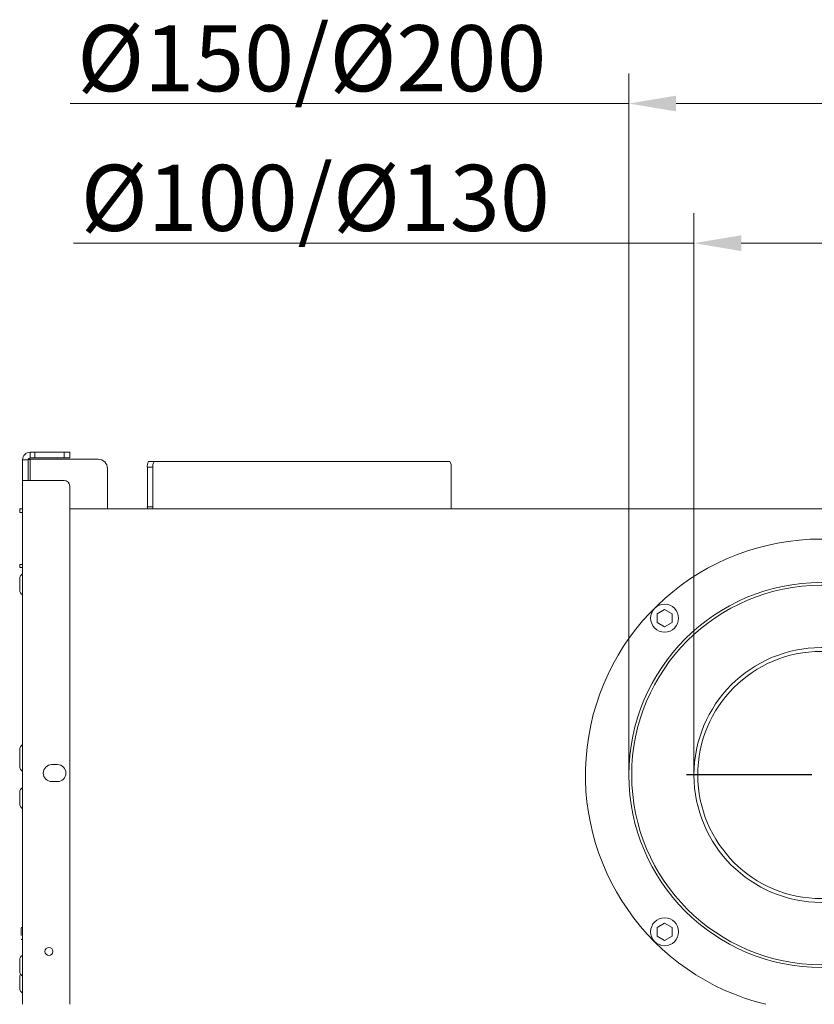
# Model space of a CAD drawing. Extents: x 2522 to 4922, y -1007 to 1419.
# Drawn here: x 3737 to 4158, y -521 to 0 of the extents above; entities that cross this region are included whole.
import ezdxf

# ---------------------------------------------------------------- set-up
doc = ezdxf.new("R2010")
doc.units = 0
doc.header["$LTSCALE"] = 5
doc.layers.add('SLD-0', color=7, linetype='Continuous')
doc.layers.add('STELLFUSSVERLÄNGERUNG', color=3, linetype='Continuous')
doc.styles.add('Brunner 2014', font='arial.ttf', dxfattribs={"height": 35})
doc.dimstyles.new('Brunner 2014', dxfattribs={"dimscale": 5, "dimtxt": 35, "dimasz": 5, "dimexe": 3.175, "dimexo": 0, "dimgap": 0.762, "dimtad": 1, "dimdec": 0, "dimrnd": 1e-08, "dimtxsty": 'Brunner 2014', "dimcen": 0.09, "dimdle": 10, "dimclrd": 7, "dimclre": 7, "dimclrt": 7, "dimadec": 1, "dimazin": 2, "dimtfac": 0.666667, "dimtdec": 0, "dimtmove": 0, "dimatfit": 3, "dimldrblk": 'Filled-1', "dimfxl": 1, "dimtolj": 1, "dimlwd": 5, "dimlwe": 5, "dimarcsym": 0})

# ---------------------------------------------------------------- blocks, each defined once
blk = doc.blocks.new('*D106')
at = {"layer": 'Defpoints', "color": 0, "lineweight": 5}
for p in [(4094.21, -117.98), (4094.21, -399.73), (4229.21, -399.73)]:
    blk.add_point(p, dxfattribs=at)
at = {"layer": 'STELLFUSSVERLÄNGERUNG', "color": 7, "linetype": 'Continuous', "lineweight": 5}
for p, q in [((4094.21, -399.73), (4094.21, -102.1)), ((4229.21, -399.73), (4229.21, -102.1)), ((4094.21, -117.98), (3765.53, -117.98)), ((4204.21, -117.98), (4119.21, -117.98))]:
    blk.add_line(p, q, dxfattribs=at)
at = {"layer": 'STELLFUSSVERLÄNGERUNG', "color": 7, "lineweight": 5}
for points in [[(4119.21, -113.81), (4119.21, -122.14), (4094.21, -117.98)], [(4204.21, -113.81), (4204.21, -122.14), (4229.21, -117.98)]]:
    blk.add_solid(points, dxfattribs=at)
at = {"layer": 'STELLFUSSVERLÄNGERUNG', "color": 7, "insert": (3893.58, -76.47), "char_height": 35, "attachment_point": 2, "style": 'Brunner 2014'}
blk.add_mtext('\\A1;%%c100/%%c130', dxfattribs=at)
blk = doc.blocks.new('Filled-1')
at = {"color": 0}
for p, q in [((0, 0), (-1, 0.167)), ((-1, 0.167), (-1, -0.167)), ((-1, 0), (0, 0)), ((-1, -0.167), (0, 0))]:
    blk.add_line(p, q, dxfattribs=at)
at = {"color": 0, "flags": 128}
blk.add_lwpolyline([(-1, -0.167), (0, 0), (-1, 0.167), (-1, -0.167)], dxfattribs=at)
at = {"color": 0}
blk.add_solid([(-1, -0.167), (0, 0), (-1, 0.167), (-1, -0.167)], dxfattribs=at)
blk = doc.blocks.new('*D107')
at = {"layer": 'Defpoints', "color": 0, "lineweight": 5}
for p in [(4059.71, -43.99), (4059.71, -399.73), (4263.71, -399.73)]:
    blk.add_point(p, dxfattribs=at)
at = {"layer": 'STELLFUSSVERLÄNGERUNG', "color": 7, "linetype": 'Continuous', "lineweight": 5}
for p, q in [((4059.71, -399.73), (4059.71, -28.12)), ((4263.71, -399.73), (4263.71, -28.12)), ((4059.71, -43.99), (3763.67, -43.99)), ((4238.71, -43.99), (4084.71, -43.99))]:
    blk.add_line(p, q, dxfattribs=at)
at = {"layer": 'STELLFUSSVERLÄNGERUNG', "color": 7, "lineweight": 5}
for points in [[(4084.71, -39.83), (4084.71, -48.16), (4059.71, -43.99)], [(4238.71, -39.83), (4238.71, -48.16), (4263.71, -43.99)]]:
    blk.add_solid(points, dxfattribs=at)
at = {"layer": 'STELLFUSSVERLÄNGERUNG', "color": 7, "insert": (3891.72, -2.49), "char_height": 35, "attachment_point": 2, "style": 'Brunner 2014'}
blk.add_mtext('\\A1;%%c150/%%c200', dxfattribs=at)

msp = doc.modelspace()

# ---------------------------------------------------------------- linework, layer by layer
at = {"color": 7, "linetype": 'Continuous', "lineweight": 18}
for p, q in [((3742.46, -231.73), (3742.46, -228.73)), ((3745.06, -228.73), (3742.46, -228.73)), ((3760.46, -228.73), (3745.06, -228.73)), ((3745.06, -231.73), (3745.06, -228.73)), ((3760.46, -228.73), (3760.46, -231.73)), ((3763.46, -228.73), (3760.46, -228.73)), ((3763.46, -231.73), (3763.46, -228.73)), ((3741.46, -232.73), (3738.46, -232.73)), ((3738.46, -232.73), (3738.46, -243.73)), ((3741.46, -232.73), (3741.46, -243.73)), ((3741.51, -232.48), (3742.46, -232.43)), ((3742.46, -231.73), (3745.06, -231.73)), ((3778.46, -232.43), (3742.46, -232.43)), ((3760.46, -231.73), (3745.06, -231.73)), ((3760.46, -231.73), (3763.46, -231.73)), ((3808.16, -233.73), (3805.23, -233.73)), ((3808.16, -233.73), (3964.87, -233.73)), ((3783.46, -258.73), (3783.46, -237.43)), ((3804.59, -236.73), (3807.51, -236.73)), ((3804.59, -257.73), (3804.59, -236.73)), ((3807.51, -257.73), (3807.51, -236.73)), ((3965.52, -236.73), (3965.52, -257.73)), ((3738.46, -243.73), (3738.46, -521.23)), ((3742.46, -243.73), (3738.46, -243.73)), ((3742.46, -243.73), (3760.46, -243.73)), ((3763.46, -246.73), (3763.46, -521.23)), ((3736.96, -258.73), (3736.96, -260.73)), ((3738.46, -258.73), (3736.96, -258.73)), ((3736.96, -260.73), (3738.46, -260.73)), ((3763.46, -258.73), (4501.96, -258.73)), ((3807.51, -257.73), (3804.59, -257.73)), ((3736.96, -288.23), (3736.96, -289.73)), ((3738.46, -288.23), (3736.96, -288.23)), ((3736.96, -289.73), (3738.46, -289.73)), ((3736.96, -301.73), (3736.96, -295.73)), ((4074.63, -314.33), (4078.63, -312.02)), ((4078.63, -312.02), (4082.63, -314.33)), ((4074.63, -318.95), (4074.63, -314.33)), ((4082.63, -314.33), (4082.63, -318.95)), ((4078.63, -321.26), (4074.63, -318.95)), ((4082.63, -318.95), (4078.63, -321.26)), ((3736.96, -395.23), (3736.96, -386.23)), ((3753.96, -394.23), (3756.96, -394.23)), ((3756.96, -403.23), (3753.96, -403.23)), ((3736.96, -414.98), (3736.96, -408.98)), ((4074.63, -480.5), (4078.63, -478.19)), ((4078.63, -478.19), (4082.63, -480.5)), ((4074.63, -485.12), (4074.63, -480.5)), ((4078.63, -487.43), (4074.63, -485.12)), ((4082.63, -485.12), (4078.63, -487.43)), ((4082.63, -480.5), (4082.63, -485.12)), ((3736.96, -503.73), (3736.96, -497.73)), ((3736.96, -512.73), (3736.96, -506.73))]:
    msp.add_line(p, q, dxfattribs=at)
at = {"color": 8, "linetype": 'Continuous', "lineweight": 18}
msp.add_line((3742.46, -232.43), (3742.46, -243.73), dxfattribs=at)
at = {"color": 7, "linetype": 'Continuous', "lineweight": 18}
for centre, radius in [((4078.63, -316.64), 7.4), ((4078.63, -482.81), 7.4), ((3752.46, -493.23), 2.1)]:
    msp.add_circle(centre, radius, dxfattribs=at)
for centre, radius, start, end in [((3742.46, -232.73), 4, 90, 180), ((3742.46, -232.73), 1, 90, 180), ((3778.46, -237.43), 5, 0, 90), ((3808.54, -236.01), 4.02, 145.3218, 190.2528), ((3811.47, -236.01), 4.02, 145.3218, 190.2528), ((3961.56, -236.01), 4.02, 349.7472, 34.6782), ((3760.46, -246.73), 3, 0, 90), ((3805.9, -257.97), 1.34, 169.7472, 214.6782), ((3808.83, -257.97), 1.34, 169.7472, 214.6782), ((3964.2, -257.97), 1.34, 325.3218, 10.2528), ((4161.71, -399.73), 125, 283.5905, 256.4095), ((3739.96, -295.73), 3, 120, 180), ((3739.96, -301.73), 3, 180, 240), ((4161.71, -399.73), 102, 90.057, 89.943), ((4161.71, -399.73), 100.5, 90.057, 89.943), ((4161.71, -399.73), 67.5, 90.0875, 89.9125), ((4161.71, -399.73), 65.5, 90.0875, 89.9125), ((3739.96, -386.23), 3, 120, 180), ((3739.96, -395.23), 3, 180, 240), ((3753.96, -398.73), 4.5, 90, 270), ((3756.96, -398.73), 4.5, 270, 90), ((3739.96, -408.98), 3, 120, 180), ((3739.96, -414.98), 3, 180, 240), ((3738.14, -480.8), 0.325, 0, 180), ((3738.14, -486.65), 0.325, 180, 0), ((3739.96, -497.73), 3, 120, 180), ((3739.96, -503.73), 3, 180, 240), ((3739.96, -506.73), 3, 150, 180), ((3739.96, -512.73), 3, 180, 240)]:
    msp.add_arc(centre, radius, start, end, dxfattribs=at)
msp.add_open_spline([(3741.46, -232.73), (3741.48, -232.7), (3741.51, -232.65), (3741.74, -232.58), (3742.07, -232.51), (3742.33, -232.46), (3742.46, -232.43)], degree=3, dxfattribs=at)
msp.add_open_spline([(3737.81, -484.84), (3737.81, -484.49), (3737.81, -483.94), (3737.81, -483.17), (3737.81, -482.6), (3737.81, -482.07), (3737.81, -481.48), (3737.81, -480.98), (3737.81, -480.77), (3737.81, -480.81), (3737.81, -480.81)], degree=3, knots=[0, 0, 0, 0, 0.1917259, 0.2960889, 0.4003582, 0.5047211, 0.6089904, 0.8007163, 0.9924421, 1, 1, 1, 1], dxfattribs=at)
at = {"layer": 'SLD-0', "color": 0}
msp.add_line((4156.71, -399.73), (4090.21, -399.73), dxfattribs=at)

# ---------------------------------------------------------------- dimensions: what is measured, and where the dimension line sits
at = {"layer": 'STELLFUSSVERLÄNGERUNG', "color": 7}
for base, p1, p2, text, picture, middle in [((4059.71, -43.99), (4263.71, -399.73), (4059.71, -399.73), '%%c150/%%c200', '*D107', (3891.72, -43.99)), ((4094.21, -117.98), (4229.21, -399.73), (4094.21, -399.73), '%%c100/%%c130', '*D106', (3893.58, -117.98))]:
    dim = msp.add_linear_dim(base=base, p1=p1, p2=p2, angle=180, text=text, dimstyle='Brunner 2014', dxfattribs=at)
    dim.commit()
    dim.dimension.update_dxf_attribs({"geometry": picture, "text_midpoint": middle, "dimtype": 160})

doc.saveas('drawing.dxf')
